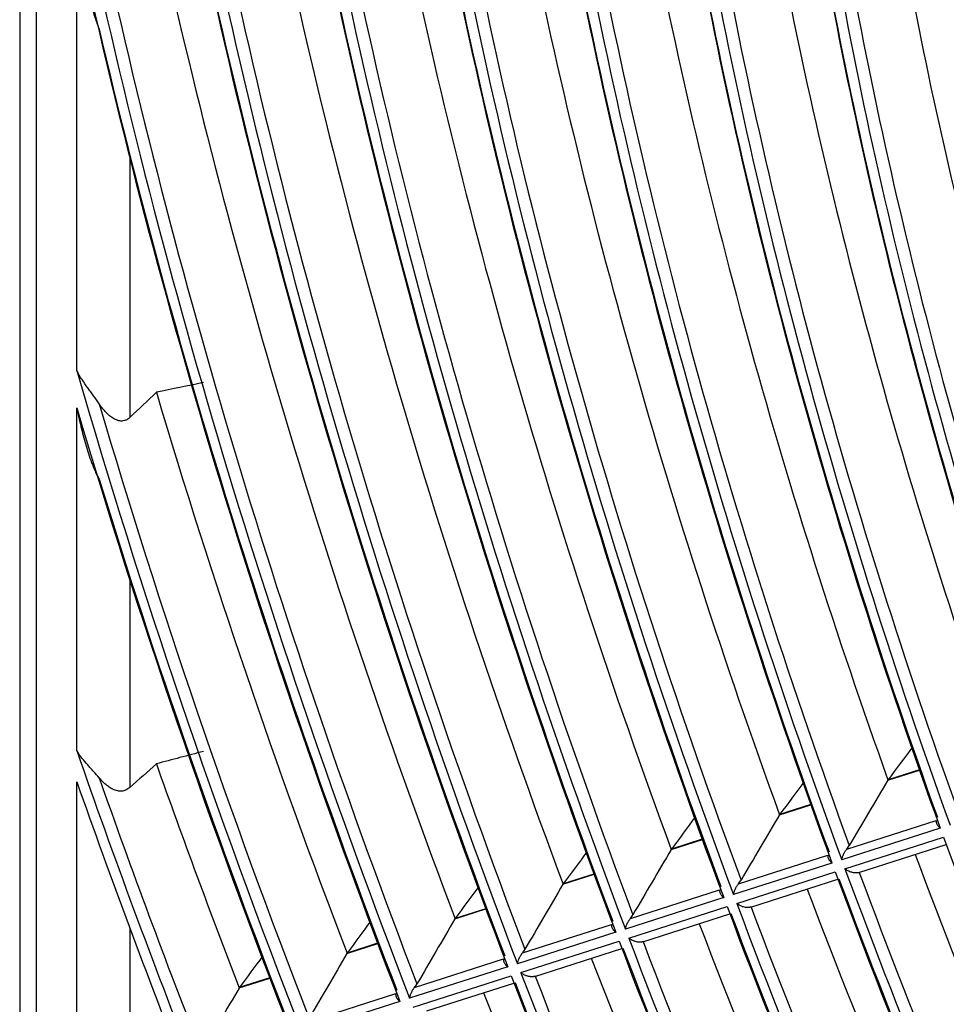
# Model space of a CAD drawing. Units: millimetres. Extents: x 0 to 7518, y 0 to 5362.
# Drawn here: x 2947 to 2996, y 4107 to 4159 of the extents above; entities that cross this region are included whole.
import ezdxf

# ---------------------------------------------------------------- set-up
doc = ezdxf.new("R2010")
doc.units = ezdxf.units.MM
doc.layers.add('LG-Product', color=3, linetype='Continuous')

msp = doc.modelspace()

# ---------------------------------------------------------------- linework, layer by layer
at = {"layer": 'LG-Product', "linetype": 'Continuous'}
for p, q in [((2946.775, 4407.756), (2946.775, 4040.198)), ((2947.654, 4406.532), (2947.654, 4038.973)), ((2949.82, 4140.581), (2949.82, 4163.955)), ((2952.648, 4151.911), (2952.648, 4138.08)), ((2949.82, 4120.323), (2949.82, 4138.591)), ((2952.648, 4129.42), (2952.648, 4118.358)), ((2993.072, 4118.75), (2994.759, 4119.29)), ((2994.754, 4119.304), (2993.085, 4118.77)), ((2949.82, 4102.907), (2949.82, 4118.664)), ((2987.289, 4116.898), (2988.965, 4117.435)), ((2988.96, 4117.449), (2987.302, 4116.919)), ((2990.881, 4115.078), (2995.653, 4116.606)), ((2995.868, 4116.185), (2990.61, 4114.501)), ((2981.514, 4115.049), (2983.18, 4115.583)), ((2983.175, 4115.597), (2981.527, 4115.07)), ((2990.786, 4114.024), (2996.042, 4115.707)), ((2991.524, 4113.826), (2996.184, 4115.318)), ((2990.091, 4114.335), (2984.84, 4112.654)), ((2985.109, 4113.23), (2989.874, 4114.755)), ((2985.018, 4112.177), (2990.267, 4113.858)), ((2975.746, 4113.203), (2977.404, 4113.733)), ((2977.399, 4113.748), (2975.759, 4113.223)), ((2985.758, 4111.98), (2990.411, 4113.47)), ((2979.343, 4111.384), (2984.103, 4112.908)), ((2984.321, 4112.488), (2979.077, 4110.809)), ((2969.984, 4111.358), (2971.634, 4111.886)), ((2971.629, 4111.901), (2969.997, 4111.378)), ((2979.257, 4110.333), (2984.5, 4112.011)), ((2979.999, 4110.136), (2984.646, 4111.624)), ((2952.648, 4110.863), (2952.648, 4104.23)), ((2978.559, 4110.643), (2973.319, 4108.965)), ((2973.584, 4109.54), (2978.339, 4111.062)), ((2973.501, 4108.49), (2978.739, 4110.167)), ((2964.227, 4109.515), (2965.871, 4110.041)), ((2965.865, 4110.055), (2964.24, 4109.535)), ((2974.244, 4108.294), (2978.886, 4109.78)), ((2967.83, 4107.698), (2972.581, 4109.219)), ((2972.801, 4108.8), (2967.566, 4107.124)), ((2958.475, 4107.673), (2960.112, 4108.197)), ((2960.107, 4108.212), (2958.488, 4107.694)), ((2967.75, 4106.649), (2972.984, 4108.324)), ((2968.495, 4106.453), (2973.133, 4107.938)), ((2962.08, 4105.857), (2966.827, 4107.377)), ((2967.049, 4106.958), (2961.819, 4105.284))]:
    msp.add_line(p, q, dxfattribs=at)
for centre, major_axis, ratio, start_param, end_param in [((3124.475, 4120.664), (123.329, -213.613), 0.57735, 4.183669, 4.443354), ((3124.475, 4120.664), (-122.871, 212.818), 0.57735, 1.041542, 1.301219), ((3124.475, 4120.664), (-127.971, 221.652), 0.57735, 1.050504, 1.307032), ((3124.785, 4120.843), (-123.577, 214.042), 0.57735, 1.044391, 1.299828), ((3124.785, 4120.843), (122.623, -212.389), 0.57735, 4.184887, 4.440273), ((3124.475, 4120.664), (118.229, -204.779), 0.57735, 4.177489, 4.43708), ((3124.475, 4120.664), (-117.771, 203.985), 0.57735, 1.035314, 1.294897), ((3127.304, 4122.297), (-122.4, 212.003), 0.57735, 1.051023, 1.289707), ((3124.785, 4120.843), (-118.477, 205.209), 0.57735, 1.038326, 1.293482), ((3124.785, 4120.843), (117.523, -203.555), 0.57735, 4.178724, 4.433825), ((3127.304, 4122.297), (-117.3, 203.17), 0.57735, 1.045192, 1.282846), ((3124.475, 4120.664), (113.129, -195.946), 0.57735, 4.170744, 4.430234), ((3124.785, 4120.843), (-113.377, 196.375), 0.57735, 1.031708, 1.286558), ((3124.475, 4120.664), (-112.671, 195.151), 0.57735, 1.028515, 1.287995), ((3124.785, 4120.843), (112.423, -194.722), 0.57735, 4.171994, 4.426784), ((3127.304, 4122.297), (-112.2, 194.336), 0.57735, 1.038822, 1.275353), ((3124.475, 4120.664), (108.029, -187.112), 0.57735, 4.163355, 4.422733), ((3124.785, 4120.843), (-108.277, 187.542), 0.57735, 1.024459, 1.278973), ((3124.475, 4120.664), (-107.571, 186.318), 0.57735, 1.021063, 1.28043), ((3124.785, 4120.843), (107.323, -185.888), 0.57735, 4.164617, 4.419065), ((3124.785, 4120.843), (127.723, -221.222), 0.57735, 4.203371, 4.446201), ((3127.304, 4122.297), (-127.5, 220.836), 0.57735, 1.066378, 1.296012), ((3127.304, 4122.297), (-107.1, 185.503), 0.57735, 1.031842, 1.267135), ((3124.475, 4120.664), (102.929, -178.279), 0.57735, 4.155223, 4.414478), ((3124.785, 4120.843), (-103.177, 178.708), 0.57735, 1.016484, 1.270628), ((3124.475, 4120.664), (-102.471, 177.484), 0.57735, 1.012859, 1.272102), ((3124.475, 4120.664), (128.429, -222.446), 0.57735, 4.204946, 4.449125), ((3124.785, 4120.843), (102.223, -177.055), 0.57735, 4.156494, 4.410564), ((3127.304, 4122.297), (-102, 176.669), 0.57735, 1.024151, 1.258082), ((3124.475, 4120.664), (97.829, -169.445), 0.57735, 4.14623, 4.405348), ((3124.785, 4120.843), (-98.077, 169.875), 0.57735, 1.007667, 1.261399), ((3124.475, 4120.664), (-97.371, 168.651), 0.57735, 1.003782, 1.262886), ((3124.785, 4120.843), (97.123, -168.221), 0.57735, 4.147504, 4.401155), ((3127.304, 4122.297), (-96.9, 167.836), 0.57735, 1.015642, 1.248057), ((3124.785, 4120.843), (-128.677, 222.876), 0.57735, 1.086834, 1.305665), ((3124.475, 4120.664), (-133.071, 230.485), 0.57735, 1.166976, 1.312395), ((3127.304, 4122.297), (-132.6, 229.67), 0.57735, 1.178224, 1.301826), ((3124.475, 4120.664), (133.529, -231.28), 0.57735, 4.317039, 4.45445), ((3124.785, 4120.843), (132.823, -230.056), 0.57735, 4.316463, 4.451669), ((3124.785, 4120.843), (-133.777, 231.709), 0.57735, 1.191906, 1.311053), ((3124.475, 4120.664), (-138.171, 239.319), 0.57735, 1.250397, 1.317359), ((3187.365, 4254.152), (394.332, 483.657), 0.111921, 1.940546, 1.944291), ((3127.304, 4122.297), (-137.7, 238.503), 0.57735, 1.259693, 1.307206), ((3124.475, 4120.664), (138.629, -240.113), 0.57735, 4.398541, 4.45938), ((3124.785, 4120.843), (137.923, -238.889), 0.57735, 4.398461, 4.456729), ((3194.608, 4263.304), (414.611, 508.5), 0.111951, 1.949048, 1.95259), ((3044.322, 4018.079), (201.528, 368.227), 0.224844, 1.418443, 1.428164), ((2993.075, 4118.754), (0.372, 0.515), 0.000228, 1.558143, 1.578665), ((3201.872, 4272.474), (434.912, 533.365), 0.11198, 1.956791, 1.96015), ((3042.609, 4014.497), (210.783, 385.139), 0.224851, 1.426185, 1.435451), ((3124.475, 4120.664), (102.929, -178.279), 0.57735, 4.417022, 4.676277), ((3207.979, 4280.814), (453.798, 556.723), 0.111808, 1.962951, 1.966154), ((3040.896, 4010.915), (220.037, 402.051), 0.224858, 1.433255, 1.442108), ((2981.518, 4115.054), (0.63, 0.878), 0.000352, 1.564633, 1.576661), ((3127.304, 4122.297), (-107.1, 185.503), 0.57735, 1.287455, 1.528935), ((3124.475, 4120.664), (108.029, -187.112), 0.57735, 4.425154, 4.684532), ((3124.475, 4120.664), (-107.571, 186.318), 0.57735, 1.282862, 1.54223), ((3124.785, 4120.843), (107.323, -185.888), 0.57735, 4.426417, 4.680864), ((3124.785, 4120.843), (-108.277, 187.542), 0.57735, 1.286258, 1.540773), ((3215.677, 4290.295), (474.63, 582.154), 0.111913, 1.969792, 1.972844), ((3039.178, 4007.342), (229.284, 418.946), 0.224855, 1.439744, 1.44822), ((2975.756, 4113.217), (0.348, 0.598), 0.000258, 1.560794, 1.577512), ((3127.304, 4122.297), (-112.2, 194.336), 0.57735, 1.294722, 1.537152), ((3124.475, 4120.664), (113.129, -195.946), 0.57735, 4.432544, 4.692034), ((3124.475, 4120.664), (-112.671, 195.151), 0.57735, 1.290314, 1.549795), ((3124.785, 4120.843), (112.423, -194.722), 0.57735, 4.433794, 4.688583), ((3222.659, 4299.261), (494.589, 606.655), 0.111897, 1.975568, 1.978486), ((3037.453, 4003.779), (238.52, 435.818), 0.224842, 1.445721, 1.453851), ((3124.785, 4120.843), (-113.377, 196.375), 0.57735, 1.293507, 1.548358), ((3127.304, 4122.297), (-117.3, 203.17), 0.57735, 1.301351, 1.544645), ((3124.475, 4120.664), (118.229, -204.779), 0.57735, 4.439288, 4.69888), ((3124.475, 4120.664), (-117.771, 203.985), 0.57735, 1.297113, 1.556696), ((3124.785, 4120.843), (117.523, -203.555), 0.57735, 4.440523, 4.695624), ((3124.785, 4120.843), (-118.477, 205.209), 0.57735, 1.300125, 1.555281), ((3229.476, 4308.103), (514.351, 630.948), 0.111859, 1.980784, 1.983581), ((3035.725, 4000.221), (247.75, 452.679), 0.224824, 1.451243, 1.459055), ((2964.237, 4109.53), (0.312, 0.539), 0.000216, 1.560467, 1.578999), ((3127.304, 4122.297), (-122.4, 212.003), 0.57735, 1.307424, 1.551506), ((3124.475, 4120.664), (123.329, -213.613), 0.57735, 4.445468, 4.705154), ((3124.475, 4120.664), (-122.871, 212.818), 0.57735, 1.303341, 1.563018), ((3124.785, 4120.843), (122.623, -212.389), 0.57735, 4.446687, 4.702072), ((3034.02, 3996.628), (257.018, 469.617), 0.224842, 1.456338, 1.463855), ((2958.479, 4107.678), (0.181, 0.255), 0.000086, 1.54963, 1.591005), ((2958.486, 4107.689), (0.353, 0.611), 0.000236, 1.563734, 1.580075), ((3124.785, 4120.843), (-123.577, 214.042), 0.57735, 1.306191, 1.561627), ((3127.304, 4122.297), (-127.5, 220.836), 0.57735, 1.313008, 1.557811)]:
    msp.add_ellipse(centre, major_axis=major_axis, ratio=ratio, start_param=start_param, end_param=end_param, dxfattribs=at)
for points, knots in [([(2949.82, 4163.955), (2949.853, 4163.733), (2949.888, 4163.511), (2949.959, 4163.068), (2949.997, 4162.847), (2950.074, 4162.408), (2950.115, 4162.188), (2950.2, 4161.752), (2950.244, 4161.534), (2950.336, 4161.101), (2950.385, 4160.885), (2950.488, 4160.456), (2950.542, 4160.242), (2950.629, 4159.924), (2950.659, 4159.818), (2950.721, 4159.608), (2950.753, 4159.503), (2950.821, 4159.295), (2950.856, 4159.191), (2950.931, 4158.987), (2950.97, 4158.885), (2951.013, 4158.785)], [0, 0, 0, 0, 0.125, 0.125, 0.25, 0.25, 0.375, 0.375, 0.5, 0.5, 0.625, 0.625, 0.75, 0.75, 0.8125, 0.8125, 0.875, 0.875, 0.9375, 0.9375, 1, 1, 1, 1]), ([(2951.013, 4138.814), (2950.919, 4138.95), (2950.82, 4139.088), (2950.691, 4139.263), (2950.665, 4139.298), (2950.613, 4139.369), (2950.535, 4139.476), (2950.456, 4139.584), (2950.3, 4139.802), (2950.197, 4139.95), (2950.05, 4140.181), (2950.002, 4140.259), (2949.932, 4140.378), (2949.897, 4140.438), (2949.858, 4140.509), (2949.842, 4140.54), (2949.831, 4140.56), (2949.825, 4140.571), (2949.82, 4140.581)], [0, 0, 0, 0, 0.25, 0.25, 0.3125, 0.3125, 0.375, 0.5, 0.5, 0.75, 0.75, 0.875, 0.875, 0.9375, 0.96875, 0.984375, 0.984375, 1, 1, 1, 1]), ([(2949.82, 4138.591), (2949.854, 4138.424), (2949.889, 4138.259), (2949.963, 4137.929), (2950.001, 4137.764), (2950.08, 4137.437), (2950.121, 4137.275), (2950.207, 4136.951), (2950.251, 4136.79), (2950.345, 4136.471), (2950.393, 4136.312), (2950.496, 4135.997), (2950.55, 4135.841), (2950.637, 4135.609), (2950.666, 4135.532), (2950.728, 4135.379), (2950.76, 4135.304), (2950.826, 4135.154), (2950.861, 4135.08), (2950.934, 4134.934), (2950.972, 4134.862), (2951.013, 4134.791)], [0, 0, 0, 0, 0.125, 0.125, 0.25, 0.25, 0.375, 0.375, 0.5, 0.5, 0.625, 0.625, 0.75, 0.75, 0.8125, 0.8125, 0.875, 0.875, 0.9375, 0.9375, 1, 1, 1, 1]), ([(2952.648, 4138.08), (2952.615, 4138.048), (2952.579, 4138.019), (2952.523, 4137.982), (2952.504, 4137.971), (2952.465, 4137.95), (2952.445, 4137.941), (2952.384, 4137.917), (2952.343, 4137.906), (2952.281, 4137.896), (2952.261, 4137.894), (2952.229, 4137.892), (2952.219, 4137.892), (2952.198, 4137.892), (2952.188, 4137.892), (2952.136, 4137.895), (2952.096, 4137.901), (2952.036, 4137.914), (2952.016, 4137.92), (2951.977, 4137.932), (2951.957, 4137.939), (2951.9, 4137.962), (2951.862, 4137.979), (2951.789, 4138.018), (2951.754, 4138.039), (2951.684, 4138.086), (2951.65, 4138.11), (2951.584, 4138.162), (2951.551, 4138.19), (2951.456, 4138.275), (2951.395, 4138.336), (2951.279, 4138.464), (2951.223, 4138.531), (2951.115, 4138.669), (2951.063, 4138.741), (2951.013, 4138.814)], [0, 0, 0, 0, 0.0625, 0.0625, 0.09375, 0.09375, 0.125, 0.125, 0.1875, 0.1875, 0.21875, 0.21875, 0.234375, 0.234375, 0.25, 0.25, 0.3125, 0.3125, 0.34375, 0.34375, 0.375, 0.375, 0.4375, 0.4375, 0.5, 0.5, 0.5625, 0.5625, 0.625, 0.625, 0.75, 0.75, 0.875, 0.875, 1, 1, 1, 1]), ([(2951.013, 4118.873), (2950.918, 4118.985), (2950.818, 4119.097), (2950.664, 4119.268), (2950.612, 4119.325), (2950.533, 4119.413), (2950.506, 4119.443), (2950.454, 4119.502), (2950.428, 4119.531), (2950.297, 4119.681), (2950.195, 4119.803), (2950.048, 4119.992), (2950, 4120.057), (2949.931, 4120.155), (2949.897, 4120.205), (2949.858, 4120.264), (2949.842, 4120.289), (2949.831, 4120.306), (2949.825, 4120.315), (2949.82, 4120.323)], [0, 0, 0, 0, 0.25, 0.25, 0.375, 0.375, 0.4375, 0.4375, 0.5, 0.5, 0.75, 0.75, 0.875, 0.875, 0.9375, 0.96875, 0.984375, 0.984375, 1, 1, 1, 1]), ([(2952.648, 4118.358), (2952.585, 4118.301), (2952.517, 4118.256), (2952.425, 4118.215), (2952.407, 4118.208), (2952.369, 4118.195), (2952.35, 4118.189), (2952.292, 4118.175), (2952.254, 4118.168), (2952.176, 4118.162), (2952.138, 4118.162), (2952.079, 4118.166), (2952.06, 4118.168), (2952.021, 4118.174), (2952.002, 4118.178), (2951.907, 4118.198), (2951.833, 4118.224), (2951.743, 4118.265), (2951.726, 4118.273), (2951.69, 4118.292), (2951.673, 4118.301), (2951.62, 4118.331), (2951.586, 4118.352), (2951.486, 4118.418), (2951.422, 4118.467), (2951.299, 4118.573), (2951.239, 4118.629), (2951.152, 4118.718), (2951.124, 4118.748), (2951.068, 4118.81), (2951.04, 4118.841), (2951.013, 4118.873)], [0, 0, 0, 0, 0.125, 0.125, 0.15625, 0.15625, 0.1875, 0.1875, 0.25, 0.25, 0.3125, 0.3125, 0.34375, 0.34375, 0.375, 0.375, 0.5, 0.5, 0.53125, 0.53125, 0.5625, 0.5625, 0.625, 0.625, 0.75, 0.75, 0.875, 0.875, 0.9375, 0.9375, 1, 1, 1, 1]), ([(2987.301, 4116.916), (2987.301, 4116.916), (2987.3, 4116.915), (2987.3, 4116.915), (2987.3, 4116.914), (2987.299, 4116.913), (2987.299, 4116.913), (2987.299, 4116.912), (2987.299, 4116.912), (2987.298, 4116.912), (2987.298, 4116.912)], [0, 0, 0, 0, 0.125, 0.125, 0.5, 0.5, 0.872093, 0.872093, 0.965116, 1, 1, 1, 1]), ([(2995.653, 4116.606), (2995.649, 4116.588), (2995.648, 4116.569), (2995.648, 4116.533), (2995.651, 4116.514), (2995.658, 4116.477), (2995.664, 4116.459), (2995.678, 4116.422), (2995.686, 4116.404), (2995.706, 4116.368), (2995.717, 4116.35), (2995.741, 4116.315), (2995.755, 4116.298), (2995.784, 4116.264), (2995.799, 4116.247), (2995.824, 4116.223), (2995.836, 4116.212), (2995.85, 4116.2), (2995.859, 4116.192), (2995.863, 4116.188), (2995.868, 4116.185)], [0, 0, 0, 0, 0.125, 0.125, 0.25, 0.25, 0.375, 0.375, 0.5, 0.5, 0.625, 0.625, 0.75, 0.75, 0.875, 0.875, 0.9375, 0.96875, 0.96875, 1, 1, 1, 1]), ([(2990.61, 4114.501), (2990.611, 4114.507), (2990.612, 4114.512), (2990.615, 4114.523), (2990.618, 4114.54), (2990.628, 4114.579), (2990.639, 4114.613), (2990.661, 4114.683), (2990.68, 4114.73), (2990.707, 4114.792), (2990.713, 4114.804), (2990.725, 4114.829), (2990.732, 4114.842), (2990.751, 4114.879), (2990.765, 4114.904), (2990.794, 4114.954), (2990.81, 4114.979), (2990.844, 4115.029), (2990.862, 4115.054), (2990.881, 4115.078)], [0, 0, 0, 0, 0.03125, 0.03125, 0.0625, 0.125, 0.25, 0.25, 0.5, 0.5, 0.5625, 0.5625, 0.625, 0.625, 0.75, 0.75, 0.875, 0.875, 1, 1, 1, 1]), ([(2990.881, 4115.078), (2990.906, 4115.11), (2990.93, 4115.142), (2990.975, 4115.207), (2990.996, 4115.24), (2991.016, 4115.274)], [0, 0, 0, 0, 0.5, 0.5, 1, 1, 1, 1]), ([(2989.874, 4114.755), (2989.871, 4114.737), (2989.869, 4114.719), (2989.87, 4114.683), (2989.872, 4114.664), (2989.88, 4114.627), (2989.886, 4114.609), (2989.9, 4114.572), (2989.908, 4114.554), (2989.928, 4114.518), (2989.939, 4114.5), (2989.964, 4114.465), (2989.977, 4114.448), (2990.006, 4114.414), (2990.022, 4114.398), (2990.047, 4114.374), (2990.059, 4114.362), (2990.073, 4114.35), (2990.082, 4114.343), (2990.086, 4114.339), (2990.091, 4114.335)], [0, 0, 0, 0, 0.125, 0.125, 0.25, 0.25, 0.375, 0.375, 0.5, 0.5, 0.625, 0.625, 0.75, 0.75, 0.875, 0.875, 0.9375, 0.96875, 0.96875, 1, 1, 1, 1]), ([(2991.546, 4113.834), (2991.517, 4113.823), (2991.486, 4113.815), (2991.445, 4113.809), (2991.437, 4113.808), (2991.42, 4113.806), (2991.411, 4113.806), (2991.386, 4113.804), (2991.351, 4113.804), (2991.316, 4113.806), (2991.281, 4113.809), (2991.263, 4113.812), (2991.211, 4113.82), (2991.176, 4113.828), (2991.126, 4113.843), (2991.109, 4113.848), (2991.076, 4113.86), (2991.059, 4113.866), (2991.011, 4113.885), (2990.98, 4113.9), (2990.92, 4113.931), (2990.892, 4113.948), (2990.851, 4113.975), (2990.837, 4113.985), (2990.818, 4113.999), (2990.811, 4114.004), (2990.798, 4114.014), (2990.792, 4114.019), (2990.786, 4114.024)], [0, 0, 0, 0, 0.125, 0.125, 0.15625, 0.15625, 0.1875, 0.1875, 0.25, 0.3125, 0.3125, 0.375, 0.375, 0.5, 0.5, 0.5625, 0.5625, 0.625, 0.625, 0.75, 0.75, 0.875, 0.875, 0.9375, 0.9375, 0.96875, 0.96875, 1, 1, 1, 1]), ([(2985.109, 4113.23), (2985.134, 4113.261), (2985.157, 4113.294), (2985.202, 4113.359), (2985.223, 4113.392), (2985.243, 4113.426)], [0, 0, 0, 0, 0.5, 0.5, 1, 1, 1, 1]), ([(2984.103, 4112.908), (2984.1, 4112.89), (2984.098, 4112.872), (2984.099, 4112.835), (2984.102, 4112.817), (2984.11, 4112.78), (2984.115, 4112.761), (2984.13, 4112.724), (2984.138, 4112.706), (2984.158, 4112.67), (2984.169, 4112.653), (2984.194, 4112.618), (2984.207, 4112.601), (2984.237, 4112.567), (2984.252, 4112.551), (2984.277, 4112.527), (2984.29, 4112.515), (2984.303, 4112.503), (2984.312, 4112.496), (2984.317, 4112.492), (2984.321, 4112.488)], [0, 0, 0, 0, 0.125, 0.125, 0.25, 0.25, 0.375, 0.375, 0.5, 0.5, 0.625, 0.625, 0.75, 0.75, 0.875, 0.875, 0.9375, 0.96875, 0.96875, 1, 1, 1, 1]), ([(2984.84, 4112.654), (2984.841, 4112.659), (2984.842, 4112.665), (2984.845, 4112.676), (2984.848, 4112.693), (2984.858, 4112.732), (2984.868, 4112.766), (2984.891, 4112.835), (2984.909, 4112.883), (2984.936, 4112.944), (2984.942, 4112.957), (2984.954, 4112.982), (2984.96, 4112.994), (2984.979, 4113.031), (2984.993, 4113.056), (2985.022, 4113.106), (2985.038, 4113.131), (2985.072, 4113.181), (2985.09, 4113.206), (2985.109, 4113.23)], [0, 0, 0, 0, 0.03125, 0.03125, 0.0625, 0.125, 0.25, 0.25, 0.5, 0.5, 0.5625, 0.5625, 0.625, 0.625, 0.75, 0.75, 0.875, 0.875, 1, 1, 1, 1]), ([(2985.78, 4111.988), (2985.751, 4111.977), (2985.72, 4111.969), (2985.679, 4111.963), (2985.671, 4111.962), (2985.654, 4111.96), (2985.645, 4111.959), (2985.619, 4111.958), (2985.584, 4111.957), (2985.549, 4111.96), (2985.514, 4111.963), (2985.496, 4111.965), (2985.444, 4111.974), (2985.409, 4111.982), (2985.358, 4111.997), (2985.342, 4112.002), (2985.308, 4112.013), (2985.292, 4112.02), (2985.244, 4112.039), (2985.213, 4112.054), (2985.153, 4112.085), (2985.124, 4112.102), (2985.083, 4112.129), (2985.07, 4112.138), (2985.05, 4112.153), (2985.043, 4112.158), (2985.031, 4112.167), (2985.024, 4112.172), (2985.018, 4112.177)], [0, 0, 0, 0, 0.125, 0.125, 0.15625, 0.15625, 0.1875, 0.1875, 0.25, 0.3125, 0.3125, 0.375, 0.375, 0.5, 0.5, 0.5625, 0.5625, 0.625, 0.625, 0.75, 0.75, 0.875, 0.875, 0.9375, 0.9375, 0.96875, 0.96875, 1, 1, 1, 1]), ([(2979.077, 4110.809), (2979.078, 4110.814), (2979.079, 4110.82), (2979.081, 4110.831), (2979.085, 4110.847), (2979.094, 4110.886), (2979.104, 4110.921), (2979.127, 4110.99), (2979.145, 4111.038), (2979.172, 4111.099), (2979.178, 4111.111), (2979.189, 4111.136), (2979.196, 4111.149), (2979.215, 4111.186), (2979.228, 4111.211), (2979.25, 4111.248), (2979.258, 4111.261), (2979.273, 4111.286), (2979.281, 4111.298), (2979.307, 4111.335), (2979.324, 4111.36), (2979.343, 4111.384)], [0, 0, 0, 0, 0.03125, 0.03125, 0.0625, 0.125, 0.25, 0.25, 0.5, 0.5, 0.5625, 0.5625, 0.625, 0.625, 0.75, 0.75, 0.8125, 0.8125, 0.875, 0.875, 1, 1, 1, 1]), ([(2979.343, 4111.384), (2979.368, 4111.416), (2979.392, 4111.448), (2979.436, 4111.513), (2979.457, 4111.546), (2979.477, 4111.58)], [0, 0, 0, 0, 0.5, 0.5, 1, 1, 1, 1]), ([(2978.339, 4111.062), (2978.335, 4111.044), (2978.334, 4111.026), (2978.335, 4110.99), (2978.338, 4110.971), (2978.346, 4110.934), (2978.351, 4110.915), (2978.366, 4110.879), (2978.375, 4110.861), (2978.394, 4110.825), (2978.406, 4110.807), (2978.424, 4110.781), (2978.431, 4110.773), (2978.444, 4110.755), (2978.451, 4110.747), (2978.473, 4110.722), (2978.489, 4110.705), (2978.514, 4110.682), (2978.527, 4110.67), (2978.54, 4110.658), (2978.549, 4110.651), (2978.554, 4110.647), (2978.559, 4110.643)], [0, 0, 0, 0, 0.125, 0.125, 0.25, 0.25, 0.375, 0.375, 0.5, 0.5, 0.625, 0.625, 0.6875, 0.6875, 0.75, 0.75, 0.875, 0.875, 0.9375, 0.96875, 0.96875, 1, 1, 1, 1]), ([(2980.021, 4110.144), (2979.991, 4110.133), (2979.96, 4110.125), (2979.919, 4110.119), (2979.91, 4110.118), (2979.894, 4110.116), (2979.885, 4110.115), (2979.859, 4110.114), (2979.824, 4110.113), (2979.789, 4110.116), (2979.754, 4110.119), (2979.736, 4110.121), (2979.683, 4110.13), (2979.649, 4110.138), (2979.598, 4110.152), (2979.581, 4110.158), (2979.548, 4110.169), (2979.531, 4110.175), (2979.483, 4110.195), (2979.452, 4110.209), (2979.392, 4110.241), (2979.363, 4110.258), (2979.322, 4110.285), (2979.308, 4110.294), (2979.289, 4110.308), (2979.282, 4110.313), (2979.269, 4110.323), (2979.263, 4110.328), (2979.257, 4110.333)], [0, 0, 0, 0, 0.125, 0.125, 0.15625, 0.15625, 0.1875, 0.1875, 0.25, 0.3125, 0.3125, 0.375, 0.375, 0.5, 0.5, 0.5625, 0.5625, 0.625, 0.625, 0.75, 0.75, 0.875, 0.875, 0.9375, 0.9375, 0.96875, 0.96875, 1, 1, 1, 1]), ([(2973.584, 4109.54), (2973.609, 4109.572), (2973.632, 4109.604), (2973.677, 4109.669), (2973.698, 4109.702), (2973.717, 4109.735)], [0, 0, 0, 0, 0.5, 0.5, 1, 1, 1, 1]), ([(2972.581, 4109.219), (2972.577, 4109.201), (2972.576, 4109.183), (2972.577, 4109.146), (2972.579, 4109.128), (2972.588, 4109.091), (2972.593, 4109.072), (2972.608, 4109.035), (2972.617, 4109.017), (2972.637, 4108.981), (2972.648, 4108.964), (2972.667, 4108.938), (2972.673, 4108.929), (2972.687, 4108.912), (2972.694, 4108.904), (2972.716, 4108.878), (2972.732, 4108.862), (2972.757, 4108.838), (2972.77, 4108.826), (2972.783, 4108.815), (2972.792, 4108.807), (2972.797, 4108.804), (2972.801, 4108.8)], [0, 0, 0, 0, 0.125, 0.125, 0.25, 0.25, 0.375, 0.375, 0.5, 0.5, 0.625, 0.625, 0.6875, 0.6875, 0.75, 0.75, 0.875, 0.875, 0.9375, 0.96875, 0.96875, 1, 1, 1, 1]), ([(2973.319, 4108.965), (2973.32, 4108.971), (2973.321, 4108.976), (2973.323, 4108.987), (2973.327, 4109.004), (2973.336, 4109.043), (2973.346, 4109.077), (2973.368, 4109.147), (2973.386, 4109.194), (2973.413, 4109.255), (2973.419, 4109.268), (2973.431, 4109.293), (2973.437, 4109.305), (2973.456, 4109.342), (2973.469, 4109.367), (2973.491, 4109.404), (2973.499, 4109.417), (2973.514, 4109.442), (2973.522, 4109.454), (2973.547, 4109.492), (2973.565, 4109.516), (2973.584, 4109.54)], [0, 0, 0, 0, 0.03125, 0.03125, 0.0625, 0.125, 0.25, 0.25, 0.5, 0.5, 0.5625, 0.5625, 0.625, 0.625, 0.75, 0.75, 0.8125, 0.8125, 0.875, 0.875, 1, 1, 1, 1]), ([(2974.266, 4108.302), (2974.237, 4108.29), (2974.206, 4108.283), (2974.164, 4108.276), (2974.156, 4108.275), (2974.139, 4108.274), (2974.13, 4108.273), (2974.104, 4108.272), (2974.069, 4108.271), (2974.034, 4108.273), (2973.999, 4108.277), (2973.981, 4108.279), (2973.928, 4108.288), (2973.894, 4108.296), (2973.843, 4108.31), (2973.826, 4108.315), (2973.792, 4108.327), (2973.776, 4108.333), (2973.727, 4108.353), (2973.696, 4108.367), (2973.636, 4108.398), (2973.608, 4108.415), (2973.566, 4108.442), (2973.553, 4108.451), (2973.533, 4108.466), (2973.526, 4108.47), (2973.514, 4108.48), (2973.507, 4108.485), (2973.501, 4108.49)], [0, 0, 0, 0, 0.125, 0.125, 0.15625, 0.15625, 0.1875, 0.1875, 0.25, 0.3125, 0.3125, 0.375, 0.375, 0.5, 0.5, 0.5625, 0.5625, 0.625, 0.625, 0.75, 0.75, 0.875, 0.875, 0.9375, 0.9375, 0.96875, 0.96875, 1, 1, 1, 1]), ([(2967.566, 4107.124), (2967.568, 4107.129), (2967.569, 4107.135), (2967.571, 4107.146), (2967.574, 4107.162), (2967.584, 4107.201), (2967.593, 4107.235), (2967.615, 4107.305), (2967.633, 4107.352), (2967.66, 4107.414), (2967.666, 4107.426), (2967.677, 4107.451), (2967.683, 4107.463), (2967.702, 4107.5), (2967.716, 4107.525), (2967.737, 4107.562), (2967.745, 4107.575), (2967.76, 4107.6), (2967.769, 4107.612), (2967.793, 4107.649), (2967.811, 4107.674), (2967.83, 4107.698)], [0, 0, 0, 0, 0.03125, 0.03125, 0.0625, 0.125, 0.25, 0.25, 0.5, 0.5, 0.5625, 0.5625, 0.625, 0.625, 0.75, 0.75, 0.8125, 0.8125, 0.875, 0.875, 1, 1, 1, 1]), ([(2967.83, 4107.698), (2967.855, 4107.729), (2967.878, 4107.762), (2967.922, 4107.827), (2967.943, 4107.86), (2967.963, 4107.893)], [0, 0, 0, 0, 0.5, 0.5, 1, 1, 1, 1]), ([(2966.827, 4107.377), (2966.824, 4107.359), (2966.823, 4107.341), (2966.824, 4107.304), (2966.826, 4107.286), (2966.835, 4107.249), (2966.841, 4107.23), (2966.855, 4107.193), (2966.864, 4107.175), (2966.884, 4107.14), (2966.895, 4107.122), (2966.914, 4107.096), (2966.921, 4107.087), (2966.934, 4107.07), (2966.942, 4107.062), (2966.964, 4107.037), (2966.98, 4107.02), (2967.005, 4106.997), (2967.018, 4106.985), (2967.031, 4106.973), (2967.04, 4106.966), (2967.045, 4106.962), (2967.049, 4106.958)], [0, 0, 0, 0, 0.125, 0.125, 0.25, 0.25, 0.375, 0.375, 0.5, 0.5, 0.625, 0.625, 0.6875, 0.6875, 0.75, 0.75, 0.875, 0.875, 0.9375, 0.96875, 0.96875, 1, 1, 1, 1])]:
    msp.add_open_spline(points, degree=3, knots=knots, dxfattribs=at)
for points in [[(2956.581, 4139.937), (2955.741, 4139.766), (2954.902, 4139.596), (2954.063, 4139.428)], [(2954.063, 4139.428), (2953.591, 4138.979), (2953.12, 4138.529), (2952.648, 4138.08)], [(2956.581, 4120.281), (2955.742, 4120.06), (2954.902, 4119.84), (2954.063, 4119.621)], [(2954.063, 4119.621), (2953.591, 4119.199), (2953.12, 4118.779), (2952.648, 4118.358)]]:
    msp.add_open_spline(points, degree=3, dxfattribs=at)

doc.saveas('drawing.dxf')
